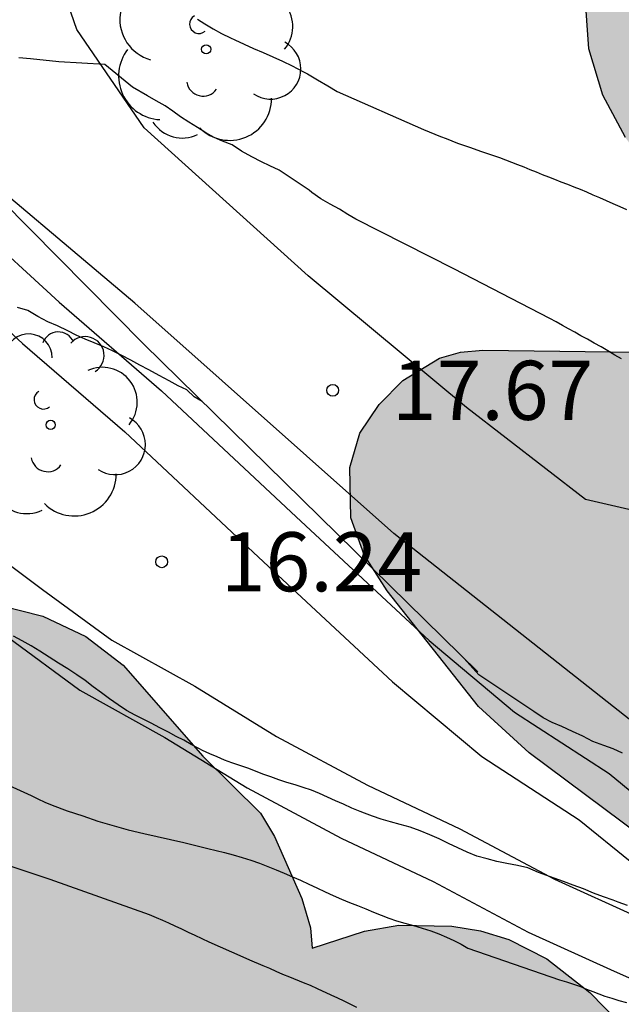
# Model space of a CAD drawing. Units: millimetres. Extents: x 584843 to 585194, y 4793790 to 4794040.
# Drawn here: x 584991 to 584999, y 4793822 to 4793834 of the extents above; entities that cross this region are included whole.
import ezdxf

# ---------------------------------------------------------------- set-up
doc = ezdxf.new("R2010")
doc.units = ezdxf.units.MM
for name, color, linetype in [('020104', 34, 'Continuous'), ('020204', 9, 'Continuous'), ('020308', 9, 'Continuous'), ('060110', 9, 'Continuous'), ('070105', 6, 'Continuous'), ('100106', 63, 'Continuous'), ('100107', 3, 'Continuous'), ('100202', 3, 'Continuous'), ('990504', 63, 'Continuous')]:
    doc.layers.add(name, color=color, linetype=linetype)
doc.layers.add('020105', color=24, linetype='Continuous', lineweight=30)
doc.styles.add('ARIAL', font='ARIAL.TTF', dxfattribs={"height": 1})

# ---------------------------------------------------------------- blocks, each defined once
blk = doc.blocks.new('ARBOL')
blk.add_circle((0, 0), 0.0587)
for centre, radius, start, end in [((-0.28, 0.855), 0.3, 359.2878, 173.6078), ((0.097, 0.97), 0.21, 23.1565, 160.4665), ((0.438, 0.881), 0.24, 301.578, 139.328), ((-0.564, 0.381), 0.532, 92.28, 254.58), ((0.656, 0.288), 0.443, 319.8556, 114.7656), ((-0.091, 0.321), 0.12, 119.14, 310.56), ((0.819, -0.249), 0.383, 235.5275, 62.0275), ((-0.556, -0.339), 0.555, 142.64, 266.54), ((-0.039, -0.384), 0.21, 189.64, 323.88), ((0.299, -0.624), 0.532, 224.67, 0.24), ((-0.301, -0.676), 0.45, 213.78, 295.32)]:
    blk.add_arc(centre, radius, start, end)
blk = doc.blocks.new('COTAPU')
blk.add_circle((0, 0), 0.075)

msp = doc.modelspace()

# ---------------------------------------------------------------- hatches: boundary and pattern name
at = {"layer": '990504'}
msp.add_hatch(color=256, dxfattribs=at).paths.add_polyline_path([(585016.791, 4793816.92), (585016.719, 4793816.749), (585016.463, 4793816.453), (585016.107, 4793816.145), (585015.659, 4793815.845), (585015.072, 4793815.557), (585014.68, 4793815.437), (585014.28, 4793815.381), (585013.348, 4793815.425), (585012.872, 4793815.521), (585012.1, 4793815.797), (585011.088, 4793816.313), (585010.38, 4793816.605), (585009.848, 4793816.701), (585009.624, 4793816.701), (585009.44, 4793816.649), (585009.216, 4793815.885), (585009.24, 4793815.329), (585009.476, 4793814.761), (585009.98, 4793813.949), (585010.076, 4793813.681), (585010.124, 4793813.265), (585010.1, 4793812.505), (585010.032, 4793812.041), (585009.76, 4793811.289), (585009.504, 4793810.805), (585008.648, 4793809.769), (585008.124, 4793809.197), (585007.656, 4793808.837), (585007.304, 4793808.673), (585006.932, 4793808.597), (585006.164, 4793808.621), (585005.568, 4793808.745), (585004.328, 4793809.109), (585004.56, 4793808.657), (585004.632, 4793808.433), (585004.636, 4793808.161), (585004.56, 4793807.869), (585004.352, 4793807.457), (585004.04, 4793807.081), (585003.72, 4793806.897), (585003.368, 4793806.897), (585002.06, 4793807.409), (585000.236, 4793808.233), (584999.216, 4793808.837), (584998.132, 4793809.689), (584997.808, 4793809.853), (584997.548, 4793809.897), (584997.256, 4793809.889), (584996.376, 4793809.721), (584996.08, 4793809.705), (584995.772, 4793809.733), (584995.472, 4793809.829), (584994.836, 4793810.161), (584994.176, 4793810.589), (584993.432, 4793811.165), (584992.936, 4793811.637), (584992.736, 4793811.897), (584992.488, 4793812.337), (584992.324, 4793812.785), (584992.288, 4793813.089), (584992.324, 4793813.589), (584992.424, 4793813.917), (584992.668, 4793814.373), (584992.896, 4793814.645), (584993.168, 4793814.865), (584993.48, 4793815.033), (584994.012, 4793815.153), (584994.556, 4793815.141), (584995.728, 4793814.969), (584996.288, 4793814.961), (584996.232, 4793816.769), (584996.232, 4793818.909), (584996.204, 4793819.225), (584996.076, 4793819.653), (584995.92, 4793819.877), (584995.56, 4793820.173), (584995.244, 4793820.337), (584994.696, 4793820.501), (584994.136, 4793820.565), (584992.548, 4793820.525), (584991.404, 4793820.565), (584990.6, 4793820.709), (584990.04, 4793820.933), (584989.604, 4793821.201), (584989.124, 4793821.609), (584988.464, 4793822.261), (584988.036, 4793822.761), (584987.804, 4793823.097), (584987.648, 4793823.417), (584987.572, 4793823.725), (584987.6, 4793824.169), (584987.816, 4793824.649), (584988.652, 4793825.641), (584989.16, 4793826.081), (584989.676, 4793826.437), (584990.176, 4793826.677), (584990.508, 4793826.725), (584990.864, 4793826.705), (584991.452, 4793826.557), (584991.996, 4793826.301), (584992.472, 4793825.937), (584993.484, 4793824.781), (584994.216, 4793824.057), (584994.392, 4793823.761), (584994.74, 4793822.973), (584994.848, 4793822.601), (584994.868, 4793822.345), (584995.536, 4793822.561), (584995.968, 4793822.637), (584996.644, 4793822.625), (584997.008, 4793822.565), (584997.364, 4793822.453), (584997.848, 4793822.209), (584998.392, 4793821.781), (584998.76, 4793821.405), (585000.076, 4793819.825), (585000.356, 4793819.541), (585000.756, 4793819.217), (585001.156, 4793818.981), (585001.388, 4793818.925), (585001.9, 4793818.981), (585002.092, 4793819.057), (585002.268, 4793819.189), (585002.444, 4793819.513), (585002.476, 4793820.057), (585002.336, 4793820.577), (585002.056, 4793821.041), (585001.544, 4793821.605), (584999.752, 4793823.237), (584997.624, 4793824.825), (584996.98, 4793825.413), (584995.82, 4793826.881), (584995.528, 4793827.337), (584995.36, 4793827.805), (584995.348, 4793828.445), (584995.476, 4793828.881), (584995.72, 4793829.245), (584996.02, 4793829.549), (584996.484, 4793829.833), (584996.752, 4793829.909), (584997.036, 4793829.933), (584999.312, 4793829.905), (584999.624, 4793829.981), (584999.788, 4793830.069), (584999.932, 4793830.189), (585000.036, 4793830.345), (585000.072, 4793830.629), (584999.94, 4793831.065), (584999.708, 4793831.441), (584998.844, 4793832.633), (584998.56, 4793833.169), (584998.38, 4793833.757), (584998.328, 4793834.481), (584998.352, 4793835.425), (584998.504, 4793835.997), (584998.964, 4793837.044), (584999.88, 4793838.564), (585000.248, 4793838.924), (585000.6, 4793839.14), (585001.296, 4793839.48), (585002.188, 4793839.8), (585002.772, 4793839.944), (585003.228, 4793839.992), (585003.724, 4793839.956), (585004.208, 4793839.868), (585005.68, 4793839.432), (585006.308, 4793839.196), (585006.532, 4793839.072), (585006.668, 4793839.068), (585006.828, 4793838.968), (585007.624, 4793838.256), (585008.9, 4793836.996), (585009.392, 4793836.308), (585009.9, 4793835.376), (585010.252, 4793834.556), (585010.444, 4793833.904), (585010.476, 4793833.532), (585010.452, 4793831.944), (585010.404, 4793831.648), (585010.296, 4793831.388), (585009.696, 4793830.52), (585009.328, 4793830.144), (585009.316, 4793829.86), (585009.368, 4793829.748), (585009.476, 4793829.648), (585010.228, 4793829.22), (585010.592, 4793828.844), (585010.988, 4793828.536), (585011.092, 4793828.536), (585011.848, 4793827.892), (585012.22, 4793827.8), (585012.676, 4793827.616), (585013.348, 4793827.24), (585013.88, 4793826.856), (585014.22, 4793826.428), (585014.516, 4793825.856), (585014.684, 4793825.408), (585014.724, 4793824.928), (585015.248, 4793824.784), (585015.58, 4793824.644), (585016.072, 4793824.332), (585016.796, 4793823.776), (585017.748, 4793822.908), (585018.036, 4793822.548), (585018.46, 4793821.868), (585018.792, 4793821.125), (585018.916, 4793820.517), (585018.895, 4793819.725), (585018.747, 4793819.081), (585018.479, 4793818.469), (585018.207, 4793818.081), (585017.467, 4793817.373)])

# ---------------------------------------------------------------- linework, layer by layer
at = {"layer": '020104', "flags": 128}
for points, elevation in [([(584993.414, 4793834.134), (584993.51, 4793834.074), (584993.612, 4793834.012), (584993.72, 4793833.954), (584993.832, 4793833.898), (584993.889, 4793833.872), (584994.005, 4793833.818), (584994.127, 4793833.764), (584994.249, 4793833.71), (584994.371, 4793833.656), (584994.493, 4793833.6), (584994.615, 4793833.542), (584994.743, 4793833.476), (584994.809, 4793833.44), (584994.875, 4793833.402), (584994.939, 4793833.364), (584995.067, 4793833.288), (584995.187, 4793833.218), (584996.283, 4793832.732), (584996.355, 4793832.704), (584996.425, 4793832.674), (584996.497, 4793832.646), (584996.569, 4793832.618), (584996.641, 4793832.59), (584996.715, 4793832.562), (584996.791, 4793832.536), (584996.867, 4793832.508), (584997.017, 4793832.456), (584997.093, 4793832.43), (584997.171, 4793832.404), (584997.247, 4793832.378), (584997.323, 4793832.35), (584997.399, 4793832.32), (584997.477, 4793832.29), (584997.555, 4793832.26), (584997.633, 4793832.228), (584997.711, 4793832.196), (584997.789, 4793832.164), (584997.867, 4793832.134), (584997.945, 4793832.104), (584998.027, 4793832.072), (584998.109, 4793832.04), (584998.189, 4793832.008), (584998.271, 4793831.976), (584998.353, 4793831.942), (584998.433, 4793831.906), (584998.515, 4793831.87), (584998.599, 4793831.834), (584998.687, 4793831.796), (584998.773, 4793831.758), (584998.859, 4793831.72)], 19), ([(584998.797, 4793829.822), (584998.711, 4793829.872), (584998.623, 4793829.924), (584998.537, 4793829.974), (584998.449, 4793830.024), (584998.363, 4793830.072), (584998.281, 4793830.116), (584998.201, 4793830.16), (584998.123, 4793830.204), (584998.047, 4793830.248), (584997.967, 4793830.292), (584997.885, 4793830.336), (584996.667, 4793830.964), (584995.423, 4793831.596), (584995.321, 4793831.656), (584995.215, 4793831.724), (584995.099, 4793831.788), (584994.979, 4793831.854), (584994.867, 4793831.934), (584994.831, 4793831.964), (584994.453, 4793832.22), (584994.333, 4793832.274), (584994.229, 4793832.324), (584994.105, 4793832.388), (584993.975, 4793832.46), (584993.855, 4793832.54), (584993.731, 4793832.586), (584993.625, 4793832.634), (584993.521, 4793832.69), (584993.413, 4793832.758), (584993.303, 4793832.828), (584993.201, 4793832.896), (584993.1, 4793832.966), (584993.004, 4793833.036), (584992.892, 4793833.1), (584992.78, 4793833.162), (584992.59, 4793833.273), (584992.238, 4793833.56), (584991.654, 4793833.592), (584991.536, 4793833.604), (584991.416, 4793833.62), (584991.294, 4793833.63), (584991.146, 4793833.644)], 18), ([(584993.475, 4793829.282), (584993.371, 4793829.34), (584993.281, 4793829.432), (584993.171, 4793829.48), (584993.055, 4793829.544), (584992.927, 4793829.61), (584992.799, 4793829.682), (584992.685, 4793829.744), (584992.571, 4793829.806), (584992.445, 4793829.872), (584992.337, 4793829.924), (584992.227, 4793829.976), (584992.105, 4793830.026), (584991.991, 4793830.074), (584991.877, 4793830.126), (584991.771, 4793830.18), (584991.637, 4793830.242), (584991.515, 4793830.292), (584991.387, 4793830.36), (584991.263, 4793830.438), (584991.13, 4793830.476)], 17), ([(584998.871, 4793822.884), (584998.751, 4793822.93), (584998.689, 4793822.952), (584998.565, 4793822.996), (584998.439, 4793823.044), (584998.311, 4793823.096), (584998.183, 4793823.144), (584998.057, 4793823.19), (584997.941, 4793823.232), (584997.835, 4793823.27), (584997.743, 4793823.306), (584997.607, 4793823.364), (584997.477, 4793823.392), (584997.341, 4793823.418), (584997.215, 4793823.444), (584997.089, 4793823.476), (584996.961, 4793823.514), (584996.837, 4793823.562), (584996.717, 4793823.616), (584996.601, 4793823.672), (584996.483, 4793823.73), (584996.365, 4793823.782), (584996.239, 4793823.834), (584996.113, 4793823.878), (584995.987, 4793823.914), (584995.863, 4793823.946), (584995.745, 4793823.98), (584995.637, 4793824.018), (584995.533, 4793824.058), (584995.481, 4793824.078), (584995.375, 4793824.12), (584995.269, 4793824.17), (584995.165, 4793824.216), (584995.065, 4793824.26), (584994.965, 4793824.306), (584994.863, 4793824.348), (584994.757, 4793824.384), (584994.653, 4793824.416), (584994.549, 4793824.448), (584994.447, 4793824.482), (584994.347, 4793824.518), (584994.245, 4793824.552), (584994.149, 4793824.592), (584994.053, 4793824.63), (584993.951, 4793824.664), (584993.851, 4793824.696), (584993.757, 4793824.732), (584993.663, 4793824.772), (584993.571, 4793824.812), (584993.479, 4793824.854), (584993.431, 4793824.878), (584993.335, 4793824.928), (584993.241, 4793824.982), (584993.145, 4793825.032), (584993.045, 4793825.086), (584992.937, 4793825.142), (584992.827, 4793825.198), (584992.717, 4793825.254), (584992.625, 4793825.302), (584992.515, 4793825.362), (584992.407, 4793825.432), (584992.299, 4793825.508), (584992.195, 4793825.586), (584992.093, 4793825.662), (584991.989, 4793825.74), (584991.883, 4793825.814), (584991.771, 4793825.89), (584991.653, 4793825.962), (584991.531, 4793826.038), (584991.415, 4793826.112), (584991.303, 4793826.182), (584991.191, 4793826.244), (584991.081, 4793826.306)], 16), ([(584998.809, 4793824.818), (584998.691, 4793824.872), (584998.571, 4793824.916), (584998.431, 4793824.968), (584998.303, 4793825.036), (584998.173, 4793825.096), (584998.039, 4793825.158), (584997.917, 4793825.21), (584997.801, 4793825.266), (584997.683, 4793825.348), (584996.983, 4793825.812), (584996.799, 4793826.021)], 17), ([(584989.057, 4793824.05), (584991.543, 4793823.222), (584992.801, 4793822.772), (584992.891, 4793822.734), (584992.969, 4793822.7), (584993.049, 4793822.664), (584993.129, 4793822.628), (584993.211, 4793822.588), (584993.295, 4793822.548), (584993.381, 4793822.508), (584993.469, 4793822.468), (584993.557, 4793822.426), (584993.989, 4793822.234), (584994.075, 4793822.198), (584994.243, 4793822.126), (584994.327, 4793822.09), (584994.411, 4793822.052), (584994.495, 4793822.016), (584994.581, 4793821.98), (584994.757, 4793821.91), (584994.845, 4793821.874), (584994.935, 4793821.834), (584995.107, 4793821.754), (584995.191, 4793821.716), (584995.273, 4793821.676), (584995.431, 4793821.594)], 14)]:
    msp.add_lwpolyline(points, dxfattribs=dict(at, elevation=elevation))
at = {"layer": '020105', "elevation": 15, "flags": 128}
msp.add_lwpolyline([(584990.735, 4793824.542), (584991.305, 4793824.28), (584991.389, 4793824.238), (584991.477, 4793824.196), (584991.569, 4793824.158), (584991.763, 4793824.088), (584991.959, 4793824.022), (584992.149, 4793823.956), (584992.537, 4793823.848), (584992.735, 4793823.8), (584993.241, 4793823.684), (584993.341, 4793823.66), (584993.443, 4793823.636), (584993.545, 4793823.61), (584993.651, 4793823.584), (584993.757, 4793823.558), (584993.869, 4793823.528), (584993.981, 4793823.496), (584994.091, 4793823.46), (584994.201, 4793823.422), (584994.307, 4793823.382), (584994.413, 4793823.34), (584994.515, 4793823.296), (584994.619, 4793823.25), (584994.721, 4793823.206), (584994.827, 4793823.158), (584994.929, 4793823.11), (584995.033, 4793823.06), (584995.137, 4793823.012), (584995.241, 4793822.966), (584995.343, 4793822.924), (584995.447, 4793822.884), (584995.549, 4793822.844), (584995.649, 4793822.802), (584995.745, 4793822.764), (584995.841, 4793822.726), (584995.941, 4793822.692), (584996.045, 4793822.66), (584996.155, 4793822.63), (584996.265, 4793822.598), (584996.375, 4793822.564), (584996.477, 4793822.526), (584996.575, 4793822.484), (584996.667, 4793822.44), (584996.759, 4793822.394), (584996.845, 4793822.346), (584998.007, 4793821.944), (584998.099, 4793821.918), (584998.187, 4793821.888), (584998.273, 4793821.858), (584998.353, 4793821.826), (584998.431, 4793821.796), (584998.507, 4793821.766), (584998.585, 4793821.736), (584998.671, 4793821.708), (584998.763, 4793821.682), (584998.859, 4793821.654)], dxfattribs=at)
at = {"layer": '060110'}
for points in [[(585018.513, 4793821.443, 18.666), (585017.328, 4793822.072, 18.614), (585016.095, 4793822.774, 18.547), (585014.983, 4793823.161, 18.483), (585013.798, 4793823.524, 18.425), (585009.689, 4793825.061, 18.208), (585005.532, 4793826.376, 17.999), (584998.339, 4793828.039, 17.563), (584996.828, 4793829.206, 17.764), (584994.818, 4793830.876, 17.895), (584992.739, 4793832.754, 17.922), (584991.885, 4793834.002, 18.06), (584991.705, 4793834.518, 18.346)], [(585005.364, 4793820.31, 16.487), (585000.458, 4793824.016, 17.119), (584995.906, 4793827.608, 17.64), (584992.618, 4793830.528, 17.78), (584990.201, 4793832.57, 17.92)]]:
    msp.add_polyline3d(points, dxfattribs=at)
at = {"layer": '070105'}
msp.add_polyline3d([(584990.201, 4793832.57, 17.92), (584992.734, 4793830.008, 17.726), (584996.974, 4793825.85, 17.88)], dxfattribs=at)
at = {"layer": '100106', "elevation": 25.112, "flags": 128}
for points in [[(584998.844, 4793832.633), (584998.56, 4793833.169), (584998.38, 4793833.757), (584998.328, 4793834.481), (584998.352, 4793835.425), (584998.504, 4793835.997), (584998.964, 4793837.044)], [(584999.752, 4793823.237), (584997.624, 4793824.825), (584996.98, 4793825.413), (584995.82, 4793826.881), (584995.528, 4793827.337), (584995.36, 4793827.805), (584995.348, 4793828.445), (584995.476, 4793828.881), (584995.72, 4793829.245), (584996.02, 4793829.549), (584996.484, 4793829.833), (584996.752, 4793829.909), (584997.036, 4793829.933), (584999.312, 4793829.905)], [(584990.864, 4793826.705), (584991.452, 4793826.557), (584991.996, 4793826.301), (584992.472, 4793825.937), (584993.484, 4793824.781), (584994.216, 4793824.057), (584994.392, 4793823.761), (584994.74, 4793822.973), (584994.848, 4793822.601), (584994.868, 4793822.345), (584995.536, 4793822.561), (584995.968, 4793822.637), (584996.644, 4793822.625), (584997.008, 4793822.565), (584997.364, 4793822.453), (584997.848, 4793822.209), (584998.392, 4793821.781), (584998.76, 4793821.405)]]:
    msp.add_lwpolyline(points, dxfattribs=at)
at = {"layer": '100107'}
for points in [[(584989.908, 4793832.222, 18.115), (584990.569, 4793831.542, 18.208), (584991.661, 4793830.541, 18.268), (584992.96, 4793829.417, 18.16), (584994.667, 4793827.818, 18.018), (584996.353, 4793826.251, 17.894), (584997.439, 4793825.339, 17.896), (584998.638, 4793824.559, 17.835), (585003.624, 4793820.445, 17.059)], [(584989.456, 4793831.683, 18.136), (584990.081, 4793831.04, 18.222), (584991.196, 4793830.018, 18.282), (584992.492, 4793828.896, 18.174), (584994.19, 4793827.306, 18.032), (584995.89, 4793825.726, 17.908), (584997.022, 4793824.776, 17.91), (584998.256, 4793823.972, 17.85), (585000.846, 4793821.874, 17.131)], [(584987.852, 4793829.797, 17.149), (584989.898, 4793828.057, 17.12), (584991.45, 4793826.897, 17.09), (584992.328, 4793826.252, 17.079), (584993.38, 4793825.668, 17.081), (584994.417, 4793825.031, 17.069), (584995.573, 4793824.412, 17.081), (584996.742, 4793823.86, 17.087), (584997.944, 4793823.221, 17.089), (584999.008, 4793822.736, 17.099), (585000.162, 4793822.225, 17.135), (585000.846, 4793821.874, 17.131)], [(584987.385, 4793829.21, 17.165), (584989.43, 4793827.47, 17.135), (584991.004, 4793826.294, 17.105), (584991.922, 4793825.62, 17.095), (584993.002, 4793825.02, 17.097), (584994.044, 4793824.38, 17.085), (584995.236, 4793823.742, 17.097), (584996.406, 4793823.19, 17.103), (584997.612, 4793822.548, 17.105), (584998.7, 4793822.052, 17.115), (584999.838, 4793821.548, 17.151)]]:
    msp.add_polyline3d(points, dxfattribs=at)

# ---------------------------------------------------------------- block references
at = {"layer": '020204', "rotation": 359.9987685839998}
for p in [(584995.131, 4793829.424, 17.665), (584992.961, 4793827.248, 16.235)]:
    msp.add_blockref('COTAPU', p, dxfattribs=at)
at = {"layer": '100202', "rotation": 359.9987685839998}
for p in [(584993.525, 4793833.752, 20.599), (584991.552, 4793828.985, 18.464)]:
    msp.add_blockref('ARBOL', p, dxfattribs=at)

# ---------------------------------------------------------------- texts
at = {"layer": '020308', "style": 'ARIAL'}
for s, p in [('17.67', (584995.881, 4793829.049, 17.664)), ('16.24', (584993.711, 4793826.873, 16.235))]:
    msp.add_text(s, height=0.75, rotation=359.9988, dxfattribs=at).set_placement(p)

doc.saveas('drawing.dxf')
